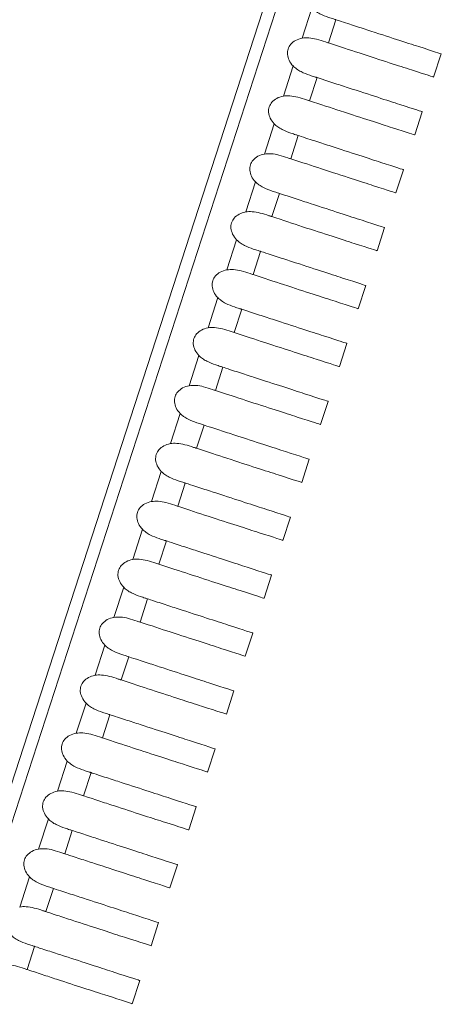
# Model space of a CAD drawing. Units: millimetres. Extents: x 164 to 245, y 12 to 769.
# Drawn here: x 236 to 240, y 47 to 55 of the extents above; entities that cross this region are included whole.
import ezdxf

# ---------------------------------------------------------------- set-up
doc = ezdxf.new("R2010")
doc.units = ezdxf.units.MM
doc.styles.add('BLAIR ITC', font='txt', dxfattribs={"height": 10})
doc.dimstyles.new('BLAIR ITC', dxfattribs={"dimtxt": 10, "dimasz": 10, "dimexe": 5, "dimexo": 2.5, "dimgap": 3, "dimtad": 0, "dimdec": 0, "dimdsep": 46, "dimtxsty": 'BLAIR ITC', "dimcen": 0.09, "dimclrd": 8, "dimclre": 8, "dimclrt": 256, "dimadec": 0, "dimazin": 0, "dimtfac": 1, "dimtdec": 0, "dimtmove": 0, "dimatfit": 3, "dimfxl": 1, "dimtfill": 1, "dimtolj": 1, "dimtzin": 0, "dimarcsym": 0})

# ---------------------------------------------------------------- blocks, each defined once
blk = doc.blocks.new('*D14')
at = {"color": 8, "lineweight": -2, "transparency": 16777216}
for p, q in [((193.8025, 67.6543), (193.8025, 13.9578)), ((244.7761, 67.6377), (244.7761, 13.9578)), ((203.8025, 18.9578), (208.6374, 18.9578)), ((234.7761, 18.9578), (229.9412, 18.9578))]:
    blk.add_line(p, q, dxfattribs=at)
at = {"color": 8, "transparency": 16777216}
for points in [[(203.8025, 20.6245), (203.8025, 17.2911), (193.8025, 18.9578)], [(234.7761, 20.6245), (234.7761, 17.2911), (244.7761, 18.9578)]]:
    blk.add_solid(points, dxfattribs=at)
at = {"layer": 'Defpoints', "color": 0, "transparency": 16777216}
for p in [(193.8025, 70.1543), (244.7761, 70.1377), (193.8025, 18.9578)]:
    blk.add_point(p, dxfattribs=at)
at = {"transparency": 16777216, "insert": (219.2893, 18.9578), "char_height": 10, "attachment_point": 5, "style": 'BLAIR ITC', "bg_fill": 3, "box_fill_scale": 1.1, "bg_fill_color": 256, "bg_fill_true_color": 13158600, "bg_fill_transparency": 0}
blk.add_mtext('\\A1;51', dxfattribs=at)

msp = doc.modelspace()

# ---------------------------------------------------------------- linework, layer by layer
at = {"lineweight": 0, "extrusion": (0, 1, -2.22045e-16)}
for p, q in [((243.1834, 69.7004), (234.0567, 41.6114)), ((233.9841, 41.7114), (243.0659, 69.6622)), ((238.6917, 54.981), (238.6112, 54.7333)), ((238.8261, 54.695), (238.8879, 54.8854)), ((239.7507, 54.6051), (239.6889, 54.4149)), ((239.7507, 54.6051), (239.6889, 54.4149)), ((238.5372, 54.5054), (238.4567, 54.2577)), ((238.6716, 54.2195), (238.7334, 54.4099)), ((239.5962, 54.1296), (239.5344, 53.9393)), ((239.5962, 54.1296), (239.5344, 53.9393)), ((238.3826, 54.0299), (238.3022, 53.7822)), ((238.5171, 53.744), (238.5789, 53.9344)), ((239.4417, 53.654), (239.3799, 53.4638)), ((239.4417, 53.654), (239.3799, 53.4638)), ((238.2281, 53.5544), (238.1477, 53.3067)), ((238.3626, 53.2685), (238.4244, 53.4588)), ((239.2872, 53.1785), (239.2254, 52.9883)), ((239.2872, 53.1785), (239.2254, 52.9883)), ((238.0736, 53.0789), (237.9931, 52.8312)), ((238.208, 52.7929), (238.2699, 52.9833)), ((239.1327, 52.703), (239.0709, 52.5128)), ((239.1327, 52.703), (239.0709, 52.5128)), ((237.9191, 52.6033), (237.8386, 52.3556)), ((238.0535, 52.3174), (238.1154, 52.5078)), ((238.9782, 52.2274), (238.9163, 52.0372)), ((238.9782, 52.2274), (238.9164, 52.0372)), ((237.7646, 52.1278), (237.6841, 51.8801)), ((237.899, 51.8419), (237.9609, 52.0322)), ((238.8237, 51.7519), (238.7618, 51.5617)), ((238.8236, 51.7519), (238.7618, 51.5617)), ((237.6101, 51.6523), (237.5296, 51.4046)), ((237.7445, 51.3664), (237.8064, 51.5567)), ((238.6691, 51.2764), (238.6073, 51.0862)), ((238.6691, 51.2764), (238.6073, 51.0862)), ((237.4556, 51.1767), (237.3751, 50.929)), ((237.59, 50.8908), (237.6519, 51.0812)), ((238.5146, 50.8009), (238.4528, 50.6107)), ((238.5146, 50.8009), (238.4528, 50.6107)), ((237.3011, 50.7012), (237.2206, 50.4535)), ((237.4355, 50.4153), (237.4974, 50.6057)), ((238.3601, 50.3253), (238.2983, 50.1351)), ((238.3601, 50.3253), (238.2983, 50.1351)), ((237.1466, 50.2257), (237.0661, 49.978)), ((237.281, 49.9398), (237.3428, 50.1301)), ((238.2056, 49.8498), (238.1438, 49.6596)), ((238.2056, 49.8498), (238.1438, 49.6596)), ((236.9921, 49.7502), (236.9116, 49.5025)), ((237.1265, 49.4642), (237.1883, 49.6546)), ((238.0511, 49.3743), (237.9893, 49.1841)), ((238.0511, 49.3743), (237.9893, 49.1841)), ((236.8376, 49.2746), (236.7571, 49.0269)), ((236.972, 48.9887), (237.0338, 49.1791)), ((237.8966, 48.8987), (237.8348, 48.7085)), ((237.8966, 48.8987), (237.8348, 48.7085)), ((236.6831, 48.7991), (236.6026, 48.5514)), ((236.8175, 48.5132), (236.8793, 48.7035)), ((237.7421, 48.4232), (237.6803, 48.233)), ((237.7421, 48.4232), (237.6803, 48.233)), ((236.5285, 48.3236), (236.4481, 48.0759)), ((236.663, 48.0377), (236.7248, 48.228)), ((237.5876, 47.9477), (237.5258, 47.7575)), ((237.5876, 47.9477), (237.5258, 47.7575)), ((236.374, 47.848), (236.2936, 47.6003)), ((236.5085, 47.5621), (236.5703, 47.7525)), ((237.4331, 47.4722), (237.3713, 47.282)), ((237.4331, 47.4722), (237.3713, 47.282)), ((236.3539, 47.0866), (236.4158, 47.277)), ((237.2786, 46.9966), (237.2168, 46.8064)), ((237.2786, 46.9966), (237.2168, 46.8064))]:
    msp.add_line(p, q, dxfattribs=at)
at = {"lineweight": 0}
for points, knots in [([(238.6917, 54.981), (238.7003, 54.9719), (238.7098, 54.9638), (238.7316, 54.948), (238.7439, 54.9408), (238.7796, 54.9225), (238.8043, 54.9131), (238.8421, 54.9002), (238.8551, 54.8961), (238.8714, 54.8908), (238.8755, 54.8895), (238.8823, 54.8872), (238.8852, 54.8863), (238.8879, 54.8854)], [0.000001, 0.000001, 0.000001, 0.000001, 0.00375661, 0.00375661, 0.00809898, 0.00809898, 0.01616097, 0.01616097, 0.02072847, 0.02072847, 0.02228758, 0.02228758, 0.02343095, 0.02343095, 0.02343095, 0.02343095]), ([(238.8879, 54.8854), (238.896, 54.8828), (238.9231, 54.874), (238.9738, 54.8575), (238.9958, 54.8504), (239.0608, 54.8292), (239.1024, 54.8157), (239.3253, 54.7433), (239.4678, 54.697), (239.6909, 54.6245), (239.7507, 54.6051), (239.7507, 54.6051)], [-0.14630466, -0.14630466, -0.14630466, -0.14630466, -0.14265623, -0.14265623, -0.13974447, -0.13974447, -0.13385573, -0.13385573, -0.10661433, -0.10661433, -0.07319205, -0.07319205, -0.07319205, -0.07319205]), ([(238.6112, 54.7333), (238.5924, 54.7297), (238.574, 54.7237), (238.5422, 54.7068), (238.5286, 54.6964), (238.5076, 54.6722), (238.5001, 54.6592), (238.4908, 54.6306), (238.4893, 54.6157), (238.492, 54.5838), (238.497, 54.5674), (238.5127, 54.535), (238.5241, 54.5193), (238.5372, 54.5054)], [-0.030755, -0.030755, -0.030755, -0.030755, -0.02503059, -0.02503059, -0.01992038, -0.01992038, -0.01537742, -0.01537742, -0.01083429, -0.01083429, -0.00572379, -0.00572379, -0.000001, -0.000001, -0.000001, -0.000001]), ([(238.8261, 54.695), (238.8229, 54.6961), (238.8197, 54.6971), (238.8117, 54.6998), (238.8069, 54.7014), (238.7793, 54.7105), (238.7549, 54.7185), (238.7083, 54.7302), (238.6865, 54.7344), (238.6469, 54.7371), (238.6289, 54.7366), (238.6112, 54.7333)], [0.000001, 0.000001, 0.000001, 0.000001, 0.00143432, 0.00143432, 0.00346212, 0.00346212, 0.0127582, 0.0127582, 0.02079831, 0.02079831, 0.02739104, 0.02739104, 0.02739104, 0.02739104]), ([(239.6889, 54.4149), (239.6887, 54.415), (239.6293, 54.4342), (239.4066, 54.5058), (239.2631, 54.5519), (239.0016, 54.6375), (238.9175, 54.6651), (238.8261, 54.695)], [-0.2628608, -0.2628608, -0.2628608, -0.2628608, -0.1416332, -0.1416332, -0.041616, -0.041616, 0, 0, 0, 0]), ([(238.5372, 54.5054), (238.5458, 54.4963), (238.5553, 54.4882), (238.5771, 54.4725), (238.5894, 54.4653), (238.6251, 54.447), (238.6498, 54.4376), (238.6875, 54.4247), (238.7006, 54.4206), (238.7169, 54.4153), (238.721, 54.4139), (238.7278, 54.4117), (238.7307, 54.4108), (238.7334, 54.4099)], [0.000001, 0.000001, 0.000001, 0.000001, 0.00375661, 0.00375661, 0.00809899, 0.00809899, 0.01616097, 0.01616097, 0.02072847, 0.02072847, 0.02228758, 0.02228758, 0.02343095, 0.02343095, 0.02343095, 0.02343095]), ([(238.7334, 54.4099), (238.7415, 54.4073), (238.7686, 54.3985), (238.8192, 54.382), (238.8412, 54.3749), (238.9063, 54.3537), (238.9478, 54.3402), (239.1705, 54.2679), (239.3128, 54.2216), (239.5362, 54.149), (239.5962, 54.1296), (239.5962, 54.1296)], [-0.14629872, -0.14629872, -0.14629872, -0.14629872, -0.14265179, -0.14265179, -0.13974123, -0.13974123, -0.13385478, -0.13385478, -0.10665433, -0.10665433, -0.07318878, -0.07318878, -0.07318878, -0.07318878]), ([(238.4567, 54.2577), (238.4379, 54.2542), (238.4195, 54.2482), (238.3877, 54.2312), (238.3741, 54.2209), (238.3531, 54.1967), (238.3456, 54.1837), (238.3363, 54.1551), (238.3347, 54.1401), (238.3375, 54.1082), (238.3425, 54.0918), (238.3582, 54.0595), (238.3695, 54.0438), (238.3826, 54.0299)], [-0.030755, -0.030755, -0.030755, -0.030755, -0.02503059, -0.02503059, -0.01992039, -0.01992039, -0.01537742, -0.01537742, -0.01083429, -0.01083429, -0.00572379, -0.00572379, -0.000001, -0.000001, -0.000001, -0.000001]), ([(238.6716, 54.2195), (238.6684, 54.2206), (238.6652, 54.2216), (238.6572, 54.2242), (238.6524, 54.2258), (238.6248, 54.235), (238.6004, 54.2429), (238.5538, 54.2547), (238.532, 54.2589), (238.4924, 54.2616), (238.4744, 54.2611), (238.4567, 54.2577)], [0.000001, 0.000001, 0.000001, 0.000001, 0.00143433, 0.00143433, 0.00346212, 0.00346212, 0.0127582, 0.0127582, 0.0207983, 0.0207983, 0.02739103, 0.02739103, 0.02739103, 0.02739103]), ([(239.5344, 53.9393), (239.5344, 53.9393), (239.4749, 53.9587), (239.2517, 54.0304), (239.1083, 54.0765), (238.847, 54.162), (238.7629, 54.1895), (238.6716, 54.2195)], [-0.263083, -0.263083, -0.263083, -0.263083, -0.1415076, -0.1415076, -0.0415987, -0.0415987, 0, 0, 0, 0]), ([(238.3826, 54.0299), (238.3912, 54.0208), (238.4008, 54.0127), (238.4225, 53.997), (238.4349, 53.9897), (238.4706, 53.9714), (238.4953, 53.9621), (238.533, 53.9492), (238.5461, 53.945), (238.5624, 53.9397), (238.5665, 53.9384), (238.5733, 53.9362), (238.5761, 53.9353), (238.5789, 53.9344)], [0.000001, 0.000001, 0.000001, 0.000001, 0.00375662, 0.00375662, 0.008099, 0.008099, 0.01616098, 0.01616098, 0.02072847, 0.02072847, 0.02228758, 0.02228758, 0.02343095, 0.02343095, 0.02343095, 0.02343095]), ([(238.5789, 53.9344), (238.5869, 53.9318), (238.6141, 53.9229), (238.6647, 53.9065), (238.6867, 53.8994), (238.7516, 53.8782), (238.7932, 53.8647), (239.0154, 53.7925), (239.1576, 53.7463), (239.3815, 53.6736), (239.4417, 53.654), (239.4417, 53.654)], [-0.14628905, -0.14628905, -0.14628905, -0.14628905, -0.14264439, -0.14264439, -0.13973566, -0.13973566, -0.13385268, -0.13385268, -0.10671064, -0.10671064, -0.0731835, -0.0731835, -0.0731835, -0.0731835]), ([(238.3022, 53.7822), (238.2834, 53.7787), (238.265, 53.7727), (238.2332, 53.7557), (238.2196, 53.7454), (238.1986, 53.7212), (238.1911, 53.7082), (238.1818, 53.6795), (238.1802, 53.6646), (238.183, 53.6327), (238.1879, 53.6163), (238.2037, 53.5839), (238.215, 53.5682), (238.2281, 53.5544)], [-0.030755, -0.030755, -0.030755, -0.030755, -0.02503059, -0.02503059, -0.01992039, -0.01992039, -0.01537742, -0.01537742, -0.01083429, -0.01083429, -0.00572379, -0.00572379, -0.000001, -0.000001, -0.000001, -0.000001]), ([(238.5171, 53.744), (238.5139, 53.745), (238.5107, 53.7461), (238.5027, 53.7487), (238.4979, 53.7503), (238.4703, 53.7594), (238.4459, 53.7674), (238.3993, 53.7792), (238.3775, 53.7833), (238.3379, 53.7861), (238.3199, 53.7855), (238.3022, 53.7822)], [0.000001, 0.000001, 0.000001, 0.000001, 0.0014343, 0.0014343, 0.00346208, 0.00346208, 0.0127582, 0.0127582, 0.02079832, 0.02079832, 0.02739105, 0.02739105, 0.02739105, 0.02739105]), ([(239.3799, 53.4638), (239.3796, 53.4639), (239.3199, 53.4833), (239.0967, 53.555), (238.9533, 53.6011), (238.6924, 53.6865), (238.6083, 53.714), (238.5171, 53.744)], [-0.2628264, -0.2628264, -0.2628264, -0.2628264, -0.1413157, -0.1413157, -0.0415735, -0.0415735, 0, 0, 0, 0]), ([(238.2281, 53.5544), (238.2367, 53.5453), (238.2463, 53.5372), (238.268, 53.5215), (238.2804, 53.5142), (238.3161, 53.4959), (238.3408, 53.4866), (238.3785, 53.4737), (238.3916, 53.4695), (238.4079, 53.4642), (238.412, 53.4629), (238.4188, 53.4607), (238.4216, 53.4597), (238.4244, 53.4588)], [0.000001, 0.000001, 0.000001, 0.000001, 0.00375659, 0.00375659, 0.00809893, 0.00809893, 0.0161609, 0.0161609, 0.02072846, 0.02072846, 0.02228758, 0.02228758, 0.02343094, 0.02343094, 0.02343094, 0.02343094]), ([(238.4244, 53.4588), (238.4324, 53.4562), (238.4596, 53.4474), (238.5101, 53.431), (238.5321, 53.4239), (238.597, 53.4028), (238.6385, 53.3893), (238.8603, 53.3172), (239.0022, 53.2711), (239.2267, 53.1982), (239.2872, 53.1785), (239.2872, 53.1785)], [-0.14627561, -0.14627561, -0.14627561, -0.14627561, -0.14263394, -0.14263394, -0.13972758, -0.13972758, -0.13384915, -0.13384915, -0.10678125, -0.10678125, -0.07317614, -0.07317614, -0.07317614, -0.07317614]), ([(238.1477, 53.3067), (238.1289, 53.3032), (238.1105, 53.2972), (238.0787, 53.2802), (238.0651, 53.2699), (238.0441, 53.2457), (238.0366, 53.2327), (238.0273, 53.204), (238.0257, 53.1891), (238.0285, 53.1572), (238.0334, 53.1408), (238.0492, 53.1084), (238.0605, 53.0927), (238.0736, 53.0789)], [-0.030755, -0.030755, -0.030755, -0.030755, -0.02503046, -0.02503046, -0.01992037, -0.01992037, -0.01537742, -0.01537742, -0.01083431, -0.01083431, -0.00572391, -0.00572391, -0.000001, -0.000001, -0.000001, -0.000001]), ([(238.3626, 53.2685), (238.3594, 53.2695), (238.3562, 53.2706), (238.3482, 53.2732), (238.3434, 53.2748), (238.3157, 53.2839), (238.2914, 53.2919), (238.2448, 53.3037), (238.2229, 53.3078), (238.1834, 53.3105), (238.1654, 53.31), (238.1477, 53.3067)], [0.000001, 0.000001, 0.000001, 0.000001, 0.00143915, 0.00143915, 0.00346981, 0.00346981, 0.0127573, 0.0127573, 0.02079589, 0.02079589, 0.02738852, 0.02738852, 0.02738852, 0.02738852]), ([(239.2252, 52.9883), (239.2222, 52.9893), (239.161, 53.0091), (238.9379, 53.0809), (238.7957, 53.1266), (238.5371, 53.2112), (238.4534, 53.2386), (238.3626, 53.2685)], [-0.259953, -0.259953, -0.259953, -0.259953, -0.1398949, -0.1398949, -0.0413839, -0.0413839, 0, 0, 0, 0]), ([(239.2865, 53.1787), (239.2869, 53.1786), (239.2872, 53.1785), (239.2872, 53.1785), (239.2872, 53.1785), (239.2872, 53.1785)], [-0.086232066, -0.086232066, -0.086232066, -0.086232066, -0.083812481, -0.083812481, -0.083810633, -0.083810633, -0.083810633, -0.083810633]), ([(238.0736, 53.0789), (238.0822, 53.0697), (238.0918, 53.0616), (238.1136, 53.0459), (238.1259, 53.0386), (238.1617, 53.0203), (238.1864, 53.011), (238.2241, 52.9981), (238.2371, 52.994), (238.2534, 52.9887), (238.2574, 52.9874), (238.2643, 52.9851), (238.2671, 52.9842), (238.2699, 52.9833)], [0.000001, 0.000001, 0.000001, 0.000001, 0.00376176, 0.00376176, 0.00811068, 0.00811068, 0.01617357, 0.01617357, 0.02072943, 0.02072943, 0.0222869, 0.0222869, 0.02343189, 0.02343189, 0.02343189, 0.02343189]), ([(238.2699, 52.9833), (238.2779, 52.9807), (238.3049, 52.9719), (238.3553, 52.9556), (238.3771, 52.9485), (238.4418, 52.9274), (238.4832, 52.914), (238.7024, 52.8428), (238.843, 52.7971), (239.0706, 52.7231), (239.1327, 52.703), (239.1327, 52.703)], [-0.14627799, -0.14627799, -0.14627799, -0.14627799, -0.14264962, -0.14264962, -0.13975607, -0.13975607, -0.13390384, -0.13390384, -0.10721242, -0.10721242, -0.07317655, -0.07317655, -0.07317655, -0.07317655]), ([(237.9931, 52.8312), (237.9744, 52.8276), (237.956, 52.8216), (237.9242, 52.8047), (237.9106, 52.7943), (237.8896, 52.7701), (237.8821, 52.7571), (237.8728, 52.7285), (237.8712, 52.7136), (237.874, 52.6816), (237.8789, 52.6653), (237.8947, 52.6329), (237.906, 52.6172), (237.9191, 52.6033)], [-0.030755, -0.030755, -0.030755, -0.030755, -0.02503046, -0.02503046, -0.01992037, -0.01992037, -0.01537742, -0.01537742, -0.01083431, -0.01083431, -0.00572391, -0.00572391, -0.000001, -0.000001, -0.000001, -0.000001]), ([(238.208, 52.7929), (238.2049, 52.794), (238.2017, 52.795), (238.1937, 52.7977), (238.1889, 52.7993), (238.1612, 52.8084), (238.1369, 52.8164), (238.0903, 52.8281), (238.0684, 52.8323), (238.0289, 52.835), (238.0109, 52.8345), (237.9931, 52.8312)], [0.000001, 0.000001, 0.000001, 0.000001, 0.00143914, 0.00143914, 0.0034698, 0.0034698, 0.0127573, 0.0127573, 0.02079589, 0.02079589, 0.02738852, 0.02738852, 0.02738852, 0.02738852]), ([(239.0707, 52.5128), (239.0677, 52.5138), (239.0062, 52.5337), (238.7823, 52.6057), (238.6404, 52.6513), (238.3825, 52.7357), (238.2988, 52.7631), (238.208, 52.7929)], [-0.2599259, -0.2599259, -0.2599259, -0.2599259, -0.1395445, -0.1395445, -0.0413448, -0.0413448, 0, 0, 0, 0]), ([(237.9191, 52.6033), (237.9277, 52.5942), (237.9373, 52.5861), (237.9591, 52.5704), (237.9714, 52.5631), (238.0072, 52.5448), (238.0319, 52.5355), (238.0696, 52.5226), (238.0826, 52.5184), (238.0989, 52.5131), (238.1029, 52.5118), (238.1098, 52.5096), (238.1126, 52.5087), (238.1154, 52.5078)], [0.000001, 0.000001, 0.000001, 0.000001, 0.00376176, 0.00376176, 0.00811066, 0.00811066, 0.01617355, 0.01617355, 0.02072943, 0.02072943, 0.0222869, 0.0222869, 0.02343189, 0.02343189, 0.02343189, 0.02343189]), ([(238.1154, 52.5078), (238.1234, 52.5052), (238.1504, 52.4964), (238.2007, 52.4801), (238.2225, 52.473), (238.2871, 52.452), (238.3284, 52.4385), (238.5469, 52.3676), (238.6871, 52.322), (238.9156, 52.2478), (238.9782, 52.2274), (238.9782, 52.2274)], [-0.14625893, -0.14625893, -0.14625893, -0.14625893, -0.14263459, -0.14263459, -0.13974428, -0.13974428, -0.13389824, -0.13389824, -0.10732161, -0.10732161, -0.07316593, -0.07316593, -0.07316593, -0.07316593]), ([(237.8386, 52.3556), (237.8199, 52.3521), (237.8015, 52.3461), (237.7697, 52.3291), (237.7561, 52.3188), (237.7351, 52.2946), (237.7276, 52.2816), (237.7183, 52.253), (237.7167, 52.238), (237.7194, 52.2061), (237.7244, 52.1897), (237.7402, 52.1573), (237.7515, 52.1417), (237.7646, 52.1278)], [-0.030755, -0.030755, -0.030755, -0.030755, -0.02503046, -0.02503046, -0.01992037, -0.01992037, -0.01537742, -0.01537742, -0.01083431, -0.01083431, -0.00572391, -0.00572391, -0.000001, -0.000001, -0.000001, -0.000001]), ([(238.0535, 52.3174), (238.0504, 52.3184), (238.0471, 52.3195), (238.0392, 52.3221), (238.0343, 52.3237), (238.0067, 52.3329), (237.9824, 52.3408), (237.9358, 52.3526), (237.9139, 52.3568), (237.8743, 52.3595), (237.8564, 52.3589), (237.8386, 52.3556)], [0.000001, 0.000001, 0.000001, 0.000001, 0.00143911, 0.00143911, 0.00346975, 0.00346975, 0.0127573, 0.0127573, 0.02079591, 0.02079591, 0.02738854, 0.02738854, 0.02738854, 0.02738854]), ([(238.9162, 52.0373), (238.9132, 52.0383), (238.8512, 52.0583), (238.6266, 52.1306), (238.485, 52.1761), (238.2278, 52.2602), (238.1442, 52.2876), (238.0535, 52.3174)], [-0.2598941, -0.2598941, -0.2598941, -0.2598941, -0.1391216, -0.1391216, -0.0412974, -0.0412974, 0, 0, 0, 0]), ([(237.7646, 52.1278), (237.7732, 52.1187), (237.7828, 52.1106), (237.8046, 52.0948), (237.8169, 52.0876), (237.8527, 52.0693), (237.8774, 52.0599), (237.9151, 52.0471), (237.9281, 52.0429), (237.9444, 52.0376), (237.9484, 52.0363), (237.9553, 52.0341), (237.9581, 52.0331), (237.9609, 52.0322)], [0.000001, 0.000001, 0.000001, 0.000001, 0.00376172, 0.00376172, 0.00811059, 0.00811059, 0.01617347, 0.01617347, 0.02072942, 0.02072942, 0.0222869, 0.0222869, 0.02343188, 0.02343188, 0.02343188, 0.02343188]), ([(237.9609, 52.0322), (237.9689, 52.0297), (237.9958, 52.0209), (238.0461, 52.0046), (238.0679, 51.9975), (238.1324, 51.9765), (238.1737, 51.9631), (238.3912, 51.8924), (238.531, 51.847), (238.7606, 51.7724), (238.8236, 51.7519), (238.8236, 51.7519)], [-0.14623726, -0.14623726, -0.14623726, -0.14623726, -0.14261774, -0.14261774, -0.13973126, -0.13973126, -0.13389258, -0.13389258, -0.10744836, -0.10744836, -0.07315381, -0.07315381, -0.07315381, -0.07315381]), ([(237.6841, 51.8801), (237.6654, 51.8766), (237.647, 51.8706), (237.6152, 51.8536), (237.6015, 51.8433), (237.5806, 51.8191), (237.573, 51.8061), (237.5637, 51.7774), (237.5622, 51.7625), (237.5649, 51.7306), (237.5699, 51.7142), (237.5857, 51.6818), (237.597, 51.6661), (237.6101, 51.6523)], [-0.030755, -0.030755, -0.030755, -0.030755, -0.02503046, -0.02503046, -0.01992037, -0.01992037, -0.01537742, -0.01537742, -0.01083431, -0.01083431, -0.00572391, -0.00572391, -0.000001, -0.000001, -0.000001, -0.000001]), ([(237.899, 51.8419), (237.8959, 51.8429), (237.8926, 51.844), (237.8847, 51.8466), (237.8798, 51.8482), (237.8522, 51.8573), (237.8279, 51.8653), (237.7813, 51.8771), (237.7594, 51.8812), (237.7198, 51.884), (237.7019, 51.8834), (237.6841, 51.8801)], [0.000001, 0.000001, 0.000001, 0.000001, 0.0014391, 0.0014391, 0.00346973, 0.00346973, 0.01275731, 0.01275731, 0.02079591, 0.02079591, 0.02738854, 0.02738854, 0.02738854, 0.02738854]), ([(238.7617, 51.5617), (238.7586, 51.5627), (238.6962, 51.583), (238.4705, 51.6555), (238.3293, 51.7009), (238.073, 51.7848), (237.9896, 51.8122), (237.899, 51.8419)], [-0.2598593, -0.2598593, -0.2598593, -0.2598593, -0.1386128, -0.1386128, -0.0412398, -0.0412398, 0, 0, 0, 0]), ([(237.6101, 51.6523), (237.6187, 51.6432), (237.6282, 51.635), (237.6501, 51.6193), (237.6624, 51.612), (237.6982, 51.5937), (237.7228, 51.5844), (237.7606, 51.5715), (237.7736, 51.5674), (237.7899, 51.5621), (237.7939, 51.5608), (237.8008, 51.5585), (237.8036, 51.5576), (237.8064, 51.5567)], [0.000001, 0.000001, 0.000001, 0.000001, 0.00376171, 0.00376171, 0.00811056, 0.00811056, 0.01617344, 0.01617344, 0.02072942, 0.02072942, 0.02228691, 0.02228691, 0.02343188, 0.02343188, 0.02343188, 0.02343188]), ([(237.8064, 51.5567), (237.8143, 51.5541), (237.8413, 51.5454), (237.8914, 51.5291), (237.9132, 51.522), (237.9776, 51.5011), (238.0189, 51.4877), (238.2354, 51.4173), (238.3747, 51.3721), (238.6054, 51.2971), (238.6691, 51.2764), (238.6691, 51.2764)], [-0.14621373, -0.14621373, -0.14621373, -0.14621373, -0.14259998, -0.14259998, -0.13971811, -0.13971811, -0.13388825, -0.13388825, -0.10759725, -0.10759725, -0.07314056, -0.07314056, -0.07314056, -0.07314056]), ([(237.5296, 51.4046), (237.5109, 51.401), (237.4925, 51.395), (237.4607, 51.3781), (237.447, 51.3677), (237.4261, 51.3435), (237.4185, 51.3305), (237.4092, 51.3019), (237.4077, 51.287), (237.4104, 51.2551), (237.4154, 51.2387), (237.4311, 51.2063), (237.4425, 51.1906), (237.4556, 51.1767)], [-0.030755, -0.030755, -0.030755, -0.030755, -0.02503046, -0.02503046, -0.01992037, -0.01992037, -0.01537742, -0.01537742, -0.01083431, -0.01083431, -0.00572391, -0.00572391, -0.000001, -0.000001, -0.000001, -0.000001]), ([(237.7445, 51.3664), (237.7414, 51.3674), (237.7381, 51.3685), (237.7301, 51.3711), (237.7253, 51.3727), (237.6977, 51.3818), (237.6733, 51.3898), (237.6268, 51.4016), (237.6049, 51.4057), (237.5653, 51.4084), (237.5474, 51.4079), (237.5296, 51.4046)], [0.000001, 0.000001, 0.000001, 0.000001, 0.00143909, 0.00143909, 0.00346972, 0.00346972, 0.01275731, 0.01275731, 0.02079591, 0.02079591, 0.02738855, 0.02738855, 0.02738855, 0.02738855]), ([(238.6072, 51.0862), (238.6041, 51.0872), (238.541, 51.1077), (238.3143, 51.1806), (238.1735, 51.2258), (237.9183, 51.3094), (237.8349, 51.3367), (237.7445, 51.3664)], [-0.2598231, -0.2598231, -0.2598231, -0.2598231, -0.1380207, -0.1380207, -0.0411718, -0.0411718, 0, 0, 0, 0]), ([(237.4556, 51.1767), (237.4642, 51.1676), (237.4737, 51.1595), (237.4956, 51.1438), (237.5079, 51.1365), (237.5437, 51.1182), (237.5683, 51.1089), (237.606, 51.096), (237.6191, 51.0919), (237.6354, 51.0866), (237.6394, 51.0852), (237.6462, 51.083), (237.6491, 51.0821), (237.6519, 51.0812)], [0.000001, 0.000001, 0.000001, 0.000001, 0.0037617, 0.0037617, 0.00811054, 0.00811054, 0.01617342, 0.01617342, 0.02072942, 0.02072942, 0.02228691, 0.02228691, 0.02343188, 0.02343188, 0.02343188, 0.02343188]), ([(237.6519, 51.0812), (237.6598, 51.0786), (237.6867, 51.0699), (237.7367, 51.0536), (237.7585, 51.0465), (237.8228, 51.0256), (237.864, 51.0123), (238.0793, 50.9423), (238.218, 50.8972), (238.4501, 50.8218), (238.5146, 50.8009), (238.5146, 50.8009)], [-0.14618894, -0.14618894, -0.14618894, -0.14618894, -0.14258193, -0.14258193, -0.13970546, -0.13970546, -0.13388592, -0.13388592, -0.10776817, -0.10776817, -0.07312644, -0.07312644, -0.07312644, -0.07312644]), ([(237.59, 50.8908), (237.5869, 50.8919), (237.5836, 50.8929), (237.5756, 50.8956), (237.5708, 50.8972), (237.5432, 50.9063), (237.5188, 50.9142), (237.4723, 50.926), (237.4504, 50.9302), (237.4108, 50.9329), (237.3928, 50.9324), (237.3751, 50.929)], [0.000001, 0.000001, 0.000001, 0.000001, 0.00143908, 0.00143908, 0.0034697, 0.0034697, 0.01275731, 0.01275731, 0.02079592, 0.02079592, 0.02738855, 0.02738855, 0.02738855, 0.02738855]), ([(237.3751, 50.929), (237.3564, 50.9255), (237.338, 50.9195), (237.3062, 50.9025), (237.2925, 50.8922), (237.2716, 50.868), (237.264, 50.855), (237.2547, 50.8264), (237.2532, 50.8114), (237.2559, 50.7795), (237.2609, 50.7632), (237.2766, 50.7308), (237.288, 50.7151), (237.3011, 50.7012)], [-0.030755, -0.030755, -0.030755, -0.030755, -0.02503046, -0.02503046, -0.01992037, -0.01992037, -0.01537742, -0.01537742, -0.01083431, -0.01083431, -0.00572391, -0.00572391, -0.000001, -0.000001, -0.000001, -0.000001]), ([(238.4527, 50.6107), (238.4496, 50.6117), (238.3858, 50.6324), (238.1577, 50.7057), (238.0175, 50.7508), (237.7634, 50.8339), (237.6802, 50.8612), (237.59, 50.8908)], [-0.2597842, -0.2597842, -0.2597842, -0.2597842, -0.1373425, -0.1373425, -0.0410925, -0.0410925, 0, 0, 0, 0]), ([(237.3011, 50.7012), (237.3097, 50.6921), (237.3192, 50.684), (237.341, 50.6682), (237.3534, 50.661), (237.3892, 50.6427), (237.4138, 50.6334), (237.4515, 50.6205), (237.4645, 50.6163), (237.4808, 50.611), (237.4849, 50.6097), (237.4917, 50.6075), (237.4946, 50.6066), (237.4974, 50.6057)], [0.000001, 0.000001, 0.000001, 0.000001, 0.00376169, 0.00376169, 0.00811052, 0.00811052, 0.01617339, 0.01617339, 0.02072942, 0.02072942, 0.02228691, 0.02228691, 0.02343188, 0.02343188, 0.02343188, 0.02343188]), ([(237.4974, 50.6057), (237.5053, 50.6031), (237.5321, 50.5944), (237.5821, 50.5781), (237.6038, 50.5711), (237.668, 50.5502), (237.7091, 50.5369), (237.9231, 50.4673), (238.0611, 50.4225), (238.2948, 50.3466), (238.3601, 50.3253), (238.3601, 50.3253)], [-0.14616375, -0.14616375, -0.14616375, -0.14616375, -0.14256459, -0.14256459, -0.13969439, -0.13969439, -0.13388682, -0.13388682, -0.10796279, -0.10796279, -0.07311189, -0.07311189, -0.07311189, -0.07311189]), ([(237.2206, 50.4535), (237.2018, 50.45), (237.1834, 50.444), (237.1517, 50.427), (237.138, 50.4167), (237.1171, 50.3925), (237.1095, 50.3795), (237.1002, 50.3508), (237.0987, 50.3359), (237.1014, 50.304), (237.1064, 50.2876), (237.1221, 50.2552), (237.1335, 50.2396), (237.1466, 50.2257)], [-0.030755, -0.030755, -0.030755, -0.030755, -0.02503046, -0.02503046, -0.01992037, -0.01992037, -0.01537742, -0.01537742, -0.01083431, -0.01083431, -0.00572391, -0.00572391, -0.000001, -0.000001, -0.000001, -0.000001]), ([(237.4355, 50.4153), (237.4323, 50.4163), (237.4291, 50.4174), (237.4211, 50.42), (237.4163, 50.4216), (237.3887, 50.4308), (237.3643, 50.4387), (237.3178, 50.4505), (237.2959, 50.4546), (237.2563, 50.4574), (237.2383, 50.4568), (237.2206, 50.4535)], [0.000001, 0.000001, 0.000001, 0.000001, 0.00143907, 0.00143907, 0.00346969, 0.00346969, 0.01275731, 0.01275731, 0.02079592, 0.02079592, 0.02738855, 0.02738855, 0.02738855, 0.02738855]), ([(238.2982, 50.1352), (238.2951, 50.1362), (238.2305, 50.1571), (238.0009, 50.2309), (237.8613, 50.2758), (237.6085, 50.3585), (237.5255, 50.3857), (237.4355, 50.4153)], [-0.2597452, -0.2597452, -0.2597452, -0.2597452, -0.1365747, -0.1365747, -0.0410006, -0.0410006, 0, 0, 0, 0]), ([(237.1466, 50.2257), (237.1552, 50.2166), (237.1647, 50.2085), (237.1865, 50.1927), (237.1989, 50.1855), (237.2347, 50.1672), (237.2593, 50.1578), (237.297, 50.1449), (237.31, 50.1408), (237.3263, 50.1355), (237.3304, 50.1342), (237.3372, 50.132), (237.3401, 50.131), (237.3428, 50.1301)], [0.000001, 0.000001, 0.000001, 0.000001, 0.00376168, 0.00376168, 0.00811049, 0.00811049, 0.01617337, 0.01617337, 0.02072941, 0.02072941, 0.02228691, 0.02228691, 0.02343187, 0.02343187, 0.02343187, 0.02343187]), ([(237.3428, 50.1301), (237.3508, 50.1276), (237.3775, 50.1189), (237.4273, 50.1027), (237.449, 50.0956), (237.5131, 50.0748), (237.5541, 50.0615), (237.7667, 49.9924), (237.904, 49.9478), (238.1394, 49.8713), (238.2056, 49.8498), (238.2056, 49.8498)], [-0.14613927, -0.14613927, -0.14613927, -0.14613927, -0.14254916, -0.14254916, -0.13968621, -0.13968621, -0.13389245, -0.13389245, -0.10818316, -0.10818316, -0.07309744, -0.07309744, -0.07309744, -0.07309744]), ([(237.0661, 49.978), (237.0473, 49.9745), (237.0289, 49.9685), (236.9972, 49.9515), (236.9835, 49.9412), (236.9625, 49.917), (236.955, 49.904), (236.9457, 49.8753), (236.9442, 49.8604), (236.9469, 49.8285), (236.9519, 49.8121), (236.9676, 49.7797), (236.979, 49.764), (236.9921, 49.7502)], [-0.030755, -0.030755, -0.030755, -0.030755, -0.02503046, -0.02503046, -0.01992037, -0.01992037, -0.01537742, -0.01537742, -0.01083431, -0.01083431, -0.00572391, -0.00572391, -0.000001, -0.000001, -0.000001, -0.000001]), ([(237.281, 49.9398), (237.2778, 49.9408), (237.2746, 49.9419), (237.2666, 49.9445), (237.2618, 49.9461), (237.2342, 49.9552), (237.2098, 49.9632), (237.1633, 49.975), (237.1414, 49.9791), (237.1018, 49.9818), (237.0838, 49.9813), (237.0661, 49.978)], [0.000001, 0.000001, 0.000001, 0.000001, 0.00143906, 0.00143906, 0.00346967, 0.00346967, 0.01275731, 0.01275731, 0.02079593, 0.02079593, 0.02738856, 0.02738856, 0.02738856, 0.02738856]), ([(238.1438, 49.6596), (238.1435, 49.6597), (238.0781, 49.6809), (237.8438, 49.7562), (237.7049, 49.8009), (237.4536, 49.8831), (237.3708, 49.9103), (237.281, 49.9398)], [-0.2625986, -0.2625986, -0.2625986, -0.2625986, -0.1357139, -0.1357139, -0.0408948, -0.0408948, 0, 0, 0, 0]), ([(238.2049, 49.85), (238.2054, 49.8499), (238.2056, 49.8498), (238.2056, 49.8498), (238.2056, 49.8498), (238.2056, 49.8498)], [-0.085457135, -0.085457135, -0.085457135, -0.085457135, -0.083064939, -0.083064939, -0.083063115, -0.083063115, -0.083063115, -0.083063115]), ([(236.9921, 49.7502), (237.0007, 49.741), (237.0102, 49.7329), (237.032, 49.7172), (237.0444, 49.7099), (237.0802, 49.6916), (237.1048, 49.6823), (237.1425, 49.6694), (237.1555, 49.6653), (237.1718, 49.66), (237.1759, 49.6587), (237.1827, 49.6564), (237.1856, 49.6555), (237.1883, 49.6546)], [0.000001, 0.000001, 0.000001, 0.000001, 0.00376167, 0.00376167, 0.00811047, 0.00811047, 0.01617334, 0.01617334, 0.02072941, 0.02072941, 0.02228691, 0.02228691, 0.02343187, 0.02343187, 0.02343187, 0.02343187]), ([(237.1883, 49.6546), (237.1962, 49.652), (237.2229, 49.6434), (237.2726, 49.6272), (237.2942, 49.6202), (237.3581, 49.5995), (237.399, 49.5862), (237.61, 49.5176), (237.7465, 49.4733), (237.9838, 49.3961), (238.0511, 49.3743), (238.0511, 49.3743)], [-0.14611689, -0.14611689, -0.14611689, -0.14611689, -0.1425372, -0.1425372, -0.13968259, -0.13968259, -0.1339047, -0.1339047, -0.10843189, -0.10843189, -0.07308376, -0.07308376, -0.07308376, -0.07308376]), ([(236.9116, 49.5025), (236.8928, 49.4989), (236.8744, 49.4929), (236.8426, 49.476), (236.829, 49.4656), (236.808, 49.4414), (236.8005, 49.4284), (236.7912, 49.3998), (236.7897, 49.3849), (236.7924, 49.3529), (236.7974, 49.3366), (236.8131, 49.3042), (236.8245, 49.2885), (236.8376, 49.2746)], [-0.030755, -0.030755, -0.030755, -0.030755, -0.02503046, -0.02503046, -0.01992037, -0.01992037, -0.01537742, -0.01537742, -0.01083431, -0.01083431, -0.00572391, -0.00572391, -0.000001, -0.000001, -0.000001, -0.000001]), ([(237.1265, 49.4642), (237.1233, 49.4653), (237.1201, 49.4663), (237.1121, 49.469), (237.1073, 49.4706), (237.0796, 49.4797), (237.0553, 49.4877), (237.0087, 49.4994), (236.9869, 49.5036), (236.9473, 49.5063), (236.9293, 49.5058), (236.9116, 49.5025)], [0.000001, 0.000001, 0.000001, 0.000001, 0.00143905, 0.00143905, 0.00346965, 0.00346965, 0.01275731, 0.01275731, 0.02079593, 0.02079593, 0.02738856, 0.02738856, 0.02738856, 0.02738856]), ([(237.9893, 49.1841), (237.9891, 49.1841), (237.9226, 49.2057), (237.6864, 49.2816), (237.5483, 49.3261), (237.2986, 49.4078), (237.216, 49.4348), (237.1265, 49.4642)], [-0.2625908, -0.2625908, -0.2625908, -0.2625908, -0.1347552, -0.1347552, -0.0407733, -0.0407733, 0, 0, 0, 0]), ([(236.8376, 49.2746), (236.8462, 49.2655), (236.8557, 49.2574), (236.8775, 49.2417), (236.8899, 49.2344), (236.9256, 49.2161), (236.9503, 49.2068), (236.988, 49.1939), (237.001, 49.1897), (237.0173, 49.1844), (237.0214, 49.1831), (237.0282, 49.1809), (237.0311, 49.18), (237.0338, 49.1791)], [0.000001, 0.000001, 0.000001, 0.000001, 0.00376166, 0.00376166, 0.00811044, 0.00811044, 0.01617331, 0.01617331, 0.02072941, 0.02072941, 0.02228691, 0.02228691, 0.02343187, 0.02343187, 0.02343187, 0.02343187]), ([(237.0338, 49.1791), (237.0417, 49.1765), (237.0683, 49.1679), (237.1178, 49.1518), (237.1393, 49.1448), (237.203, 49.1241), (237.2438, 49.1108), (237.4531, 49.0429), (237.5887, 48.9988), (237.8281, 48.921), (237.8966, 48.8987), (237.8966, 48.8987)], [-0.14609845, -0.14609845, -0.14609845, -0.14609845, -0.14253072, -0.14253072, -0.13968569, -0.13968569, -0.13392597, -0.13392597, -0.10871191, -0.10871191, -0.07307174, -0.07307174, -0.07307174, -0.07307174]), ([(236.7571, 49.0269), (236.7383, 49.0234), (236.7199, 49.0174), (236.6881, 49.0004), (236.6745, 48.9901), (236.6535, 48.9659), (236.646, 48.9529), (236.6367, 48.9243), (236.6351, 48.9093), (236.6379, 48.8774), (236.6429, 48.861), (236.6586, 48.8286), (236.67, 48.813), (236.6831, 48.7991)], [-0.030755, -0.030755, -0.030755, -0.030755, -0.02503047, -0.02503047, -0.01992037, -0.01992037, -0.01537742, -0.01537742, -0.01083431, -0.01083431, -0.00572391, -0.00572391, -0.000001, -0.000001, -0.000001, -0.000001]), ([(236.972, 48.9887), (236.9688, 48.9897), (236.9656, 48.9908), (236.9576, 48.9934), (236.9528, 48.995), (236.9251, 49.0042), (236.9008, 49.0121), (236.8542, 49.0239), (236.8324, 49.0281), (236.7928, 49.0308), (236.7748, 49.0303), (236.7571, 49.0269)], [0.000001, 0.000001, 0.000001, 0.000001, 0.00143904, 0.00143904, 0.00346964, 0.00346964, 0.01275731, 0.01275731, 0.02079594, 0.02079594, 0.02738857, 0.02738857, 0.02738857, 0.02738857]), ([(237.8347, 48.7086), (237.8314, 48.7096), (237.7638, 48.7315), (237.5286, 48.8071), (237.3914, 48.8513), (237.1436, 48.9324), (237.0612, 48.9594), (236.972, 48.9887)], [-0.2596494, -0.2596494, -0.2596494, -0.2596494, -0.1336947, -0.1336947, -0.0406343, -0.0406343, 0, 0, 0, 0]), ([(236.6831, 48.7991), (236.6917, 48.79), (236.7012, 48.7819), (236.723, 48.7661), (236.7354, 48.7589), (236.7711, 48.7406), (236.7958, 48.7312), (236.8335, 48.7184), (236.8465, 48.7142), (236.8628, 48.7089), (236.8669, 48.7076), (236.8737, 48.7054), (236.8765, 48.7045), (236.8793, 48.7035)], [0.000001, 0.000001, 0.000001, 0.000001, 0.00376165, 0.00376165, 0.00811042, 0.00811042, 0.01617329, 0.01617329, 0.02072941, 0.02072941, 0.02228691, 0.02228691, 0.02343187, 0.02343187, 0.02343187, 0.02343187]), ([(236.8793, 48.7035), (236.8871, 48.701), (236.9136, 48.6924), (236.963, 48.6764), (236.9844, 48.6694), (237.0479, 48.6488), (237.0886, 48.6356), (237.2959, 48.5682), (237.4305, 48.5245), (237.6723, 48.4459), (237.7421, 48.4232), (237.7421, 48.4232)], [-0.14608622, -0.14608622, -0.14608622, -0.14608622, -0.14253217, -0.14253217, -0.13969812, -0.13969812, -0.1339592, -0.1339592, -0.10902667, -0.10902667, -0.07306248, -0.07306248, -0.07306248, -0.07306248]), ([(236.6026, 48.5514), (236.5838, 48.5479), (236.5654, 48.5419), (236.5336, 48.5249), (236.52, 48.5146), (236.499, 48.4904), (236.4915, 48.4774), (236.4822, 48.4487), (236.4806, 48.4338), (236.4834, 48.4019), (236.4883, 48.3855), (236.5041, 48.3531), (236.5154, 48.3374), (236.5285, 48.3236)], [-0.030755, -0.030755, -0.030755, -0.030755, -0.02503047, -0.02503047, -0.01992037, -0.01992037, -0.01537742, -0.01537742, -0.01083431, -0.01083431, -0.00572391, -0.00572391, -0.000001, -0.000001, -0.000001, -0.000001]), ([(236.8175, 48.5132), (236.8143, 48.5142), (236.8111, 48.5153), (236.8031, 48.5179), (236.7983, 48.5195), (236.7706, 48.5286), (236.7463, 48.5366), (236.6997, 48.5484), (236.6779, 48.5525), (236.6383, 48.5553), (236.6203, 48.5547), (236.6026, 48.5514)], [0.000001, 0.000001, 0.000001, 0.000001, 0.00143903, 0.00143903, 0.00346962, 0.00346962, 0.01275732, 0.01275732, 0.02079594, 0.02079594, 0.02738857, 0.02738857, 0.02738857, 0.02738857]), ([(237.6803, 48.233), (237.68, 48.2331), (237.6111, 48.2554), (237.3705, 48.3328), (237.2343, 48.3767), (237.025, 48.4451), (236.9847, 48.4583), (236.9217, 48.4789), (236.9005, 48.4859), (236.8496, 48.5026), (236.8268, 48.5101), (236.8175, 48.5132)], [-0.08225417, -0.08225417, -0.08225417, -0.08225417, -0.04217988, -0.04217988, -0.01380761, -0.01380761, -0.00741113, -0.00741113, -0.00425082, -0.00425082, -0.000001, -0.000001, -0.000001, -0.000001]), ([(236.5285, 48.3236), (236.5372, 48.3145), (236.5467, 48.3064), (236.5685, 48.2906), (236.5808, 48.2834), (236.6166, 48.2651), (236.6413, 48.2557), (236.679, 48.2428), (236.692, 48.2387), (236.7083, 48.2334), (236.7124, 48.2321), (236.7192, 48.2298), (236.722, 48.2289), (236.7248, 48.228)], [0.000001, 0.000001, 0.000001, 0.000001, 0.00376164, 0.00376164, 0.00811039, 0.00811039, 0.01617326, 0.01617326, 0.02072941, 0.02072941, 0.02228692, 0.02228692, 0.02343187, 0.02343187, 0.02343187, 0.02343187]), ([(236.7248, 48.228), (236.7326, 48.2255), (236.759, 48.2169), (236.8081, 48.201), (236.8294, 48.194), (236.8927, 48.1735), (236.9332, 48.1603), (237.1385, 48.0936), (237.272, 48.0502), (237.5164, 47.9708), (237.5876, 47.9477), (237.5876, 47.9477)], [-0.14608326, -0.14608326, -0.14608326, -0.14608326, -0.14254489, -0.14254489, -0.13972341, -0.13972341, -0.13400828, -0.13400828, -0.10938099, -0.10938099, -0.07305746, -0.07305746, -0.07305746, -0.07305746]), ([(236.4481, 48.0759), (236.4293, 48.0724), (236.4109, 48.0663), (236.3791, 48.0494), (236.3655, 48.039), (236.3445, 48.0148), (236.337, 48.0018), (236.3277, 47.9732), (236.3261, 47.9583), (236.3289, 47.9264), (236.3338, 47.91), (236.3496, 47.8776), (236.3609, 47.8619), (236.374, 47.848)], [-0.030755, -0.030755, -0.030755, -0.030755, -0.02503046, -0.02503046, -0.01992037, -0.01992037, -0.01537742, -0.01537742, -0.01083431, -0.01083431, -0.00572391, -0.00572391, -0.000001, -0.000001, -0.000001, -0.000001]), ([(236.663, 48.0377), (236.6598, 48.0387), (236.6566, 48.0398), (236.6486, 48.0424), (236.6438, 48.044), (236.6161, 48.0531), (236.5918, 48.0611), (236.5452, 48.0729), (236.5234, 48.077), (236.4838, 48.0797), (236.4658, 48.0792), (236.4481, 48.0759)], [0.000001, 0.000001, 0.000001, 0.000001, 0.00143914, 0.00143914, 0.00346979, 0.00346979, 0.0127573, 0.0127573, 0.02079589, 0.02079589, 0.02738852, 0.02738852, 0.02738852, 0.02738852]), ([(237.5258, 47.7575), (237.5255, 47.7576), (237.4552, 47.7803), (237.212, 47.8585), (237.0768, 47.9021), (236.8696, 47.9699), (236.8294, 47.983), (236.7667, 48.0036), (236.7456, 48.0105), (236.6949, 48.0272), (236.6722, 48.0346), (236.663, 48.0377)], [-0.08210582, -0.08210582, -0.08210582, -0.08210582, -0.04169795, -0.04169795, -0.01372161, -0.01372161, -0.00736471, -0.00736471, -0.00422489, -0.00422489, -0.000001, -0.000001, -0.000001, -0.000001]), ([(236.374, 47.848), (236.3826, 47.8389), (236.3922, 47.8308), (236.414, 47.8151), (236.4263, 47.8078), (236.4621, 47.7895), (236.4868, 47.7802), (236.5245, 47.7673), (236.5375, 47.7632), (236.5538, 47.7579), (236.5578, 47.7565), (236.5647, 47.7543), (236.5675, 47.7534), (236.5703, 47.7525)], [0.000001, 0.000001, 0.000001, 0.000001, 0.00376175, 0.00376175, 0.00811065, 0.00811065, 0.01617354, 0.01617354, 0.02072943, 0.02072943, 0.0222869, 0.0222869, 0.02343189, 0.02343189, 0.02343189, 0.02343189]), ([(236.5703, 47.7525), (236.5781, 47.75), (236.6043, 47.7415), (236.6532, 47.7256), (236.6744, 47.7187), (236.7373, 47.6982), (236.7777, 47.6851), (236.9806, 47.6192), (237.113, 47.5762), (237.3603, 47.4958), (237.4331, 47.4722), (237.4331, 47.4722)], [-0.14609129, -0.14609129, -0.14609129, -0.14609129, -0.1425712, -0.1425712, -0.13976446, -0.13976446, -0.13407719, -0.13407719, -0.10978621, -0.10978621, -0.07305521, -0.07305521, -0.07305521, -0.07305521]), ([(236.5085, 47.5621), (236.5053, 47.5632), (236.5021, 47.5642), (236.4941, 47.5669), (236.4893, 47.5685), (236.4616, 47.5776), (236.4373, 47.5855), (236.3907, 47.5973), (236.3688, 47.6015), (236.3293, 47.6042), (236.3113, 47.6037), (236.2936, 47.6003)], [0.000001, 0.000001, 0.000001, 0.000001, 0.00143913, 0.00143913, 0.00346978, 0.00346978, 0.0127573, 0.0127573, 0.02079589, 0.02079589, 0.02738852, 0.02738852, 0.02738852, 0.02738852]), ([(237.3713, 47.282), (237.3713, 47.282), (237.2994, 47.3052), (237.0531, 47.3844), (236.9191, 47.4276), (236.7141, 47.4947), (236.6741, 47.5078), (236.6117, 47.5282), (236.5906, 47.5351), (236.5402, 47.5517), (236.5177, 47.5591), (236.5085, 47.5621)], [-0.08201882, -0.08201882, -0.08201882, -0.08201882, -0.04117958, -0.04117958, -0.01362527, -0.01362527, -0.00731262, -0.00731262, -0.00419576, -0.00419576, -0.000001, -0.000001, -0.000001, -0.000001]), ([(236.2195, 47.3725), (236.2281, 47.3634), (236.2377, 47.3553), (236.2595, 47.3395), (236.2718, 47.3323), (236.3076, 47.314), (236.3323, 47.3047), (236.37, 47.2918), (236.383, 47.2876), (236.3993, 47.2823), (236.4033, 47.281), (236.4102, 47.2788), (236.413, 47.2779), (236.4158, 47.277)], [0.000001, 0.000001, 0.000001, 0.000001, 0.00376174, 0.00376174, 0.00811063, 0.00811063, 0.01617351, 0.01617351, 0.02072942, 0.02072942, 0.0222869, 0.0222869, 0.02343189, 0.02343189, 0.02343189, 0.02343189]), ([(236.4158, 47.277), (236.4235, 47.2745), (236.4496, 47.266), (236.4982, 47.2502), (236.5193, 47.2433), (236.5819, 47.223), (236.622, 47.2099), (236.8226, 47.1448), (236.9537, 47.1022), (237.204, 47.0209), (237.2786, 46.9966), (237.2786, 46.9966)], [-0.14609456, -0.14609456, -0.14609456, -0.14609456, -0.14259499, -0.14259499, -0.13980474, -0.13980474, -0.13414856, -0.13414856, -0.11021446, -0.11021446, -0.07304599, -0.07304599, -0.07304599, -0.07304599]), ([(236.3539, 47.0866), (236.3508, 47.0876), (236.3476, 47.0887), (236.3396, 47.0913), (236.3348, 47.0929), (236.3071, 47.1021), (236.2828, 47.11), (236.2362, 47.1218), (236.2143, 47.1259), (236.1748, 47.1287), (236.1568, 47.1281), (236.139, 47.1248)], [0.000001, 0.000001, 0.000001, 0.000001, 0.00143911, 0.00143911, 0.00346976, 0.00346976, 0.0127573, 0.0127573, 0.0207959, 0.0207959, 0.02738853, 0.02738853, 0.02738853, 0.02738853]), ([(237.2168, 46.8064), (237.2165, 46.8065), (237.1429, 46.8303), (236.8938, 46.9104), (236.761, 46.9533), (236.5584, 47.0195), (236.5186, 47.0326), (236.4566, 47.0529), (236.4356, 47.0598), (236.3855, 47.0762), (236.3631, 47.0836), (236.3539, 47.0866)], [-0.08180586, -0.08180586, -0.08180586, -0.08180586, -0.04063382, -0.04063382, -0.01352226, -0.01352226, -0.00725666, -0.00725666, -0.00416434, -0.00416434, -0.000001, -0.000001, -0.000001, -0.000001]), ([(237.2778, 46.9969), (237.2783, 46.9967), (237.2786, 46.9966), (237.2786, 46.9966), (237.2786, 46.9966), (237.2786, 46.9966)], [-0.084598575, -0.084598575, -0.084598575, -0.084598575, -0.082221027, -0.082221027, -0.08221923, -0.08221923, -0.08221923, -0.08221923])]:
    msp.add_open_spline(points, degree=3, knots=knots, dxfattribs=at)
for points in [[(239.75, 54.6053), (239.7504, 54.6052), (239.7507, 54.6051), (239.7507, 54.6051)], [(239.6889, 54.4149), (239.6889, 54.4149), (239.6889, 54.4149), (239.6889, 54.4149)], [(239.5955, 54.1298), (239.5959, 54.1296), (239.5962, 54.1296), (239.5962, 54.1296)], [(239.5344, 53.9393), (239.5344, 53.9393), (239.5344, 53.9393), (239.5344, 53.9393)], [(239.441, 53.6543), (239.4414, 53.6541), (239.4417, 53.654), (239.4417, 53.654)], [(239.3799, 53.4638), (239.3799, 53.4638), (239.3799, 53.4638), (239.3799, 53.4638)], [(239.2254, 52.9883), (239.2254, 52.9883), (239.2254, 52.9883), (239.2254, 52.9883)], [(239.1319, 52.7032), (239.1324, 52.7031), (239.1327, 52.703), (239.1327, 52.703)], [(239.0709, 52.5128), (239.0709, 52.5128), (239.0709, 52.5128), (239.0709, 52.5128)], [(238.9774, 52.2277), (238.9779, 52.2275), (238.9781, 52.2275), (238.9782, 52.2274)], [(238.9164, 52.0372), (238.9164, 52.0372), (238.9164, 52.0372), (238.9163, 52.0372)], [(238.8229, 51.7522), (238.8234, 51.752), (238.8236, 51.7519), (238.8237, 51.7519)], [(238.7618, 51.5617), (238.7618, 51.5617), (238.7618, 51.5617), (238.7618, 51.5617)], [(238.6684, 51.2766), (238.6689, 51.2765), (238.6691, 51.2764), (238.6691, 51.2764)], [(238.6073, 51.0862), (238.6073, 51.0862), (238.6073, 51.0862), (238.6073, 51.0862)], [(238.5139, 50.8011), (238.5144, 50.8009), (238.5146, 50.8009), (238.5146, 50.8009)], [(238.4528, 50.6107), (238.4528, 50.6107), (238.4528, 50.6107), (238.4528, 50.6107)], [(238.3594, 50.3256), (238.3599, 50.3254), (238.3601, 50.3253), (238.3601, 50.3253)], [(238.2983, 50.1351), (238.2983, 50.1351), (238.2983, 50.1351), (238.2983, 50.1351)], [(238.1438, 49.6596), (238.1438, 49.6596), (238.1438, 49.6596), (238.1438, 49.6596)], [(238.0504, 49.3745), (238.0509, 49.3744), (238.0511, 49.3743), (238.0511, 49.3743)], [(237.9893, 49.1841), (237.9893, 49.1841), (237.9893, 49.1841), (237.9893, 49.1841)], [(237.8959, 48.899), (237.8963, 48.8988), (237.8966, 48.8988), (237.8966, 48.8987)], [(237.8348, 48.7085), (237.8348, 48.7085), (237.8348, 48.7085), (237.8348, 48.7085)], [(237.7414, 48.4235), (237.7418, 48.4233), (237.7421, 48.4232), (237.7421, 48.4232)], [(237.6803, 48.233), (237.6803, 48.233), (237.6803, 48.233), (237.6803, 48.233)], [(237.5869, 47.9479), (237.5873, 47.9478), (237.5876, 47.9477), (237.5876, 47.9477)], [(237.5258, 47.7575), (237.5258, 47.7575), (237.5258, 47.7575), (237.5258, 47.7575)], [(237.4324, 47.4724), (237.4328, 47.4722), (237.4331, 47.4722), (237.4331, 47.4722)], [(237.3713, 47.282), (237.3713, 47.282), (237.3713, 47.282), (237.3713, 47.282)], [(237.2168, 46.8064), (237.2168, 46.8064), (237.2168, 46.8064), (237.2168, 46.8064)]]:
    msp.add_open_spline(points, degree=3, dxfattribs=at)

# ---------------------------------------------------------------- next in the draw order: dimensions: what is measured, and where the dimension line sits
dim = msp.add_linear_dim(base=(193.8025, 18.9578), p1=(244.7761, 70.1377), p2=(193.8025, 70.1543), dimstyle='BLAIR ITC')
dim.commit()
dim.dimension.update_dxf_attribs({"geometry": '*D14', "text_midpoint": (219.2893, 18.9578)})

doc.saveas('drawing.dxf')
